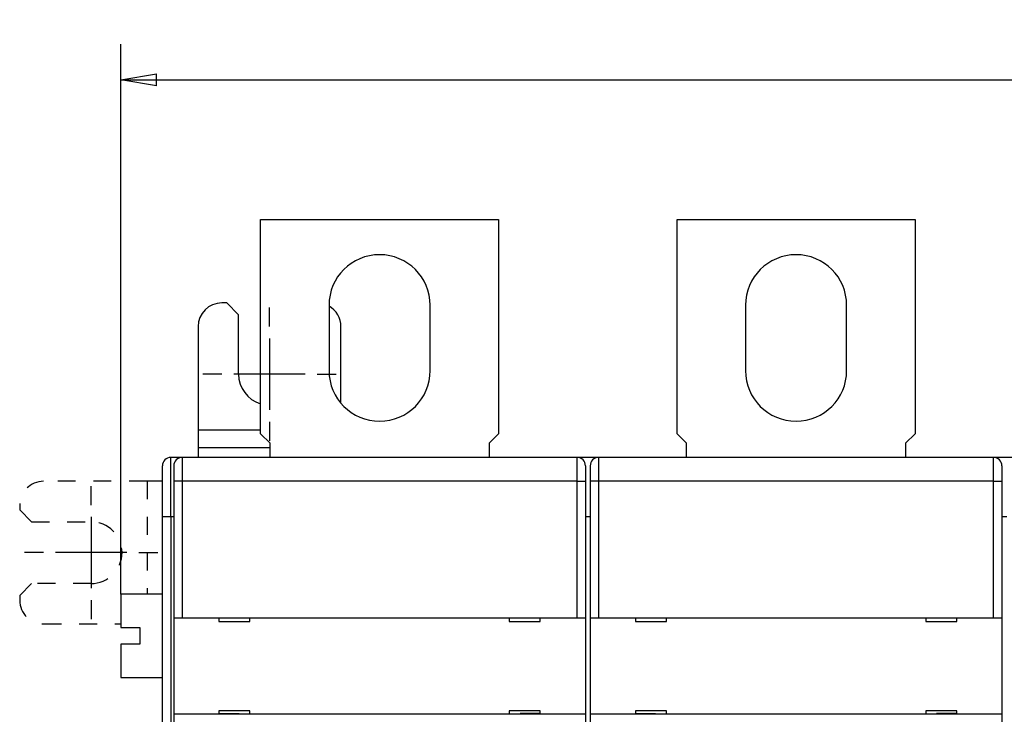
# Model space of a CAD drawing. Extents: x 61 to 594, y 0 to 386.
# Drawn here: x 326 to 409, y 172 to 230 of the extents above; entities that cross this region are included whole.
import ezdxf

# ---------------------------------------------------------------- set-up
doc = ezdxf.new("R2010")
doc.units = 0
doc.linetypes.add('HIDDEN', pattern=[4.5, 1.5, -1.5, 1.5])
doc.linetypes.add('HIDDENNEW0', pattern=[4.5, 1.5, -1.5, 1.5])
for name, color, linetype in [('5', 7, 'CONTINUOUS'), ('MUOTOVIIVAT', 40, 'HIDDENNEW0'), ('PIILOVDEFINE', 5, 'HIDDENNEW0'), ('TANGVIIVATNONDEF', 3, 'HIDDENNEW0')]:
    doc.layers.add(name, color=color, linetype=linetype)
doc.styles.get("Standard").update_dxf_attribs({"font": 'monotxt.shx'})
doc.dimstyles.new('DSTYLE2', dxfattribs={"dimtxt": 3, "dimasz": 3, "dimexe": 3, "dimexo": 0, "dimgap": 2, "dimtad": 1, "dimrnd": 0.1, "dimzin": 3, "dimcen": 0.09, "dimazin": 3, "dimtp": 1, "dimtm": 1, "dimtfac": 1, "dimtofl": 0, "dimtmove": 0, "dimatfit": 3})

# ---------------------------------------------------------------- blocks, each defined once
blk = doc.blocks.new('_AH1')
at = {"color": 0, "linetype": 'CONTINUOUS'}
for p, q in [((-1, 0.166667), (0, 0)), ((-1, 0.166667), (-1, -0.166667)), ((0, 0), (-1, -0.166667)), ((0, 0), (-1, 0))]:
    blk.add_line(p, q, dxfattribs=at)
blk = doc.blocks.new('*D6345')
at = {"layer": '5', "color": 1, "linetype": 'CONTINUOUS'}
for p, q in [((334.30236, 182.14964), (334.30236, 228.41057)), ((549.60238, 158.20765), (549.60238, 228.41057)), ((334.30236, 225.41057), (441.95237, 225.41057)), ((549.60238, 225.41057), (441.95237, 225.41057))]:
    blk.add_line(p, q, dxfattribs=at)
at = {"layer": '5', "color": 1, "xscale": 3, "yscale": 3, "zscale": 3, "rotation": 180}
blk.add_blockref('_AH1', (334.30236, 225.41057), dxfattribs=at)
at = {"layer": '5', "color": 1, "xscale": 3, "yscale": 3, "zscale": 3}
blk.add_blockref('_AH1', (549.60238, 225.41057), dxfattribs=at)
at = {"layer": '5', "color": 1, "linetype": 'CONTINUOUS'}
blk.add_text('215,3', height=3, rotation=360, dxfattribs=at).set_placement((434.45237, 227.41157))

msp = doc.modelspace()

# ---------------------------------------------------------------- linework, layer by layer
at = {"layer": 'MUOTOVIIVAT', "color": 40, "linetype": 'CONTINUOUS'}
for p, q in [((346.05234, 195.64962), (346.05234, 213.64964)), ((346.05236, 213.64963), (366.05236, 213.64963)), ((366.05238, 213.64964), (366.05238, 195.64962)), ((381.05236, 213.64963), (401.05236, 213.64963)), ((381.05237, 195.64962), (381.05237, 213.64964)), ((401.05235, 213.64964), (401.05235, 195.64962)), ((343.20236, 206.64963), (342.80236, 206.64963)), ((344.20236, 205.64963), (343.20236, 206.64963)), ((351.80238, 206.44962), (351.80238, 200.94964)), ((360.30233, 200.94964), (360.30233, 206.44962)), ((386.80236, 206.44962), (386.80236, 200.94964)), ((395.30236, 200.94964), (395.30236, 206.44962)), ((344.20236, 200.64963), (344.20236, 205.64963)), ((340.80236, 204.64963), (340.80236, 195.94963)), ((352.80236, 198.21101), (352.80236, 204.64963)), ((346.05236, 195.94963), (340.80236, 195.94966)), ((340.80236, 195.94963), (340.80236, 194.45908)), ((346.85236, 194.84963), (346.05236, 195.64963)), ((366.05236, 195.64963), (365.25236, 194.84963)), ((381.85236, 194.84963), (381.05236, 195.64963)), ((401.05236, 195.64963), (400.25236, 194.84963)), ((346.85236, 194.45908), (340.80236, 194.4591)), ((340.80236, 194.45908), (340.80236, 193.64963)), ((346.85236, 193.64963), (346.85238, 194.84964)), ((365.25234, 194.84964), (365.25236, 193.64963)), ((381.85236, 193.64963), (381.85236, 194.84964)), ((400.25237, 194.84964), (400.25236, 193.64963)), ((339.30236, 193.64963), (338.50236, 193.64963)), ((339.45234, 193.64961), (339.30235, 193.64961)), ((339.30236, 193.64963), (339.30236, 193.63337)), ((372.65236, 193.64963), (339.45236, 193.64963)), ((372.80236, 193.64963), (372.65238, 193.64961)), ((374.30236, 193.64963), (372.80236, 193.64963)), ((372.80236, 193.64963), (372.80236, 193.63337)), ((374.45236, 193.64963), (374.30236, 193.64963)), ((374.30236, 193.64963), (374.30238, 193.621)), ((407.65236, 193.64963), (374.45236, 193.64963)), ((407.80236, 193.64963), (407.65236, 193.64963)), ((407.80236, 193.64963), (407.80234, 193.621)), ((409.30236, 193.64963), (407.80236, 193.64963)), ((337.80236, 188.64963), (337.80236, 192.94963)), ((338.75236, 192.94963), (338.75236, 191.64963)), ((373.35236, 192.94963), (373.35236, 191.64963)), ((373.75236, 192.94963), (373.75236, 191.64963)), ((408.35236, 192.94963), (408.35236, 191.64963)), ((338.75236, 191.64963), (338.75236, 180.14963)), ((373.35236, 191.64963), (373.35236, 180.14963)), ((373.75236, 191.64963), (373.75236, 180.14963)), ((408.35236, 191.64963), (408.35236, 180.14963)), ((337.80236, 98.64963), (337.80236, 188.64963)), ((373.75236, 188.64963), (373.35236, 188.64963)), ((408.75236, 188.64963), (408.35236, 188.64963)), ((334.30236, 182.14964), (334.30236, 179.34964)), ((337.80236, 182.14964), (334.30237, 182.14963)), ((338.75236, 180.14963), (338.75236, 172.04963)), ((338.75236, 180.14963), (339.45236, 180.14963)), ((339.45236, 180.14963), (372.65236, 180.14963)), ((342.55236, 180.14963), (342.55236, 179.84963)), ((342.55236, 179.84963), (345.15236, 179.84963)), ((345.15236, 179.84963), (345.15236, 180.14963)), ((366.95236, 180.14963), (366.95236, 179.84963)), ((366.95236, 179.84963), (369.55236, 179.84963)), ((369.55236, 179.84963), (369.55236, 180.14963)), ((372.65236, 180.14963), (373.35236, 180.14963)), ((373.35236, 180.14963), (373.35236, 172.04963)), ((373.75236, 180.14963), (373.75236, 172.04963)), ((373.75236, 180.14963), (374.45236, 180.14963)), ((374.45236, 180.14963), (407.65236, 180.14963)), ((377.55236, 180.14963), (377.55236, 179.84963)), ((377.55236, 179.84963), (380.15236, 179.84963)), ((380.15236, 179.84963), (380.15236, 180.14963)), ((401.95236, 180.14963), (401.95236, 179.84963)), ((401.95236, 179.84963), (404.55236, 179.84963)), ((404.55236, 179.84963), (404.55236, 180.14963)), ((407.65236, 180.14963), (408.35236, 180.14963)), ((408.35236, 180.14963), (408.35236, 172.04963)), ((334.30236, 179.34964), (335.90236, 179.34964)), ((335.90236, 179.34964), (335.90236, 178.64964)), ((335.90236, 177.94964), (334.30236, 177.94964)), ((334.30236, 177.94964), (334.30236, 175.14964)), ((335.90236, 178.64964), (335.90236, 177.94964)), ((334.30237, 175.14964), (337.80236, 175.14964)), ((342.55236, 172.34963), (342.55236, 172.04963)), ((345.15236, 172.34963), (342.55236, 172.34963)), ((343.05236, 172.34914), (343.00234, 172.34959)), ((343.00236, 172.34957), (343.00236, 172.34963)), ((345.15236, 172.04963), (345.15236, 172.34963)), ((366.95236, 172.34963), (366.95236, 172.04963)), ((369.55236, 172.34963), (366.95236, 172.34963)), ((369.55236, 172.04963), (369.55236, 172.34963)), ((377.55236, 172.34963), (377.55236, 172.04963)), ((380.15236, 172.34963), (377.55236, 172.34963)), ((378.00236, 172.34957), (378.00237, 172.34964)), ((378.05236, 172.34914), (378.00237, 172.34959)), ((380.15236, 172.04963), (380.15236, 172.34963)), ((401.95236, 172.34963), (401.95236, 172.04963)), ((404.55236, 172.34963), (401.95236, 172.34963)), ((404.55236, 172.04963), (404.55236, 172.34963)), ((338.75236, 172.04963), (338.75236, 115.24963)), ((339.45236, 172.04963), (338.75236, 172.04963)), ((372.65236, 172.04963), (339.45236, 172.04963)), ((342.55237, 172.10988), (344.25235, 172.10988)), ((369.55234, 172.10988), (367.85237, 172.10988)), ((373.35236, 172.04963), (372.65236, 172.04963)), ((373.35236, 172.04963), (373.35236, 115.24963)), ((373.75236, 172.04963), (373.75236, 115.24963)), ((374.45236, 172.04963), (373.75236, 172.04963)), ((407.65236, 172.04963), (374.45236, 172.04963)), ((377.55235, 172.10988), (379.25238, 172.10988)), ((404.55238, 172.10988), (402.85234, 172.10988)), ((408.35236, 172.04963), (407.65236, 172.04963)), ((408.35236, 172.04963), (408.35236, 115.24963))]:
    msp.add_line(p, q, dxfattribs=at)
at = {"layer": 'MUOTOVIIVAT', "color": 40, "linetype": 'HIDDEN'}
for p, q in [((336.50684, 191.64515), (327.80684, 191.64515)), ((337.80236, 191.64515), (336.50684, 191.64515)), ((336.50685, 191.64515), (336.50684, 182.14964)), ((325.80684, 189.64515), (325.80684, 189.24515)), ((325.80684, 189.24515), (326.80684, 188.24515)), ((326.80684, 188.24515), (331.80684, 188.24515)), ((326.80684, 183.04515), (325.80684, 182.04515)), ((331.80684, 183.04515), (326.80684, 183.04515)), ((325.80684, 182.04515), (325.80684, 181.64515)), ((327.80684, 179.64515), (334.30237, 179.64517))]:
    msp.add_line(p, q, dxfattribs=at)
at = {"layer": 'MUOTOVIIVAT', "color": 40, "linetype": 'CONTINUOUS'}
for centre, radius, start, end in [((356.05236, 206.44963), 4.25, 0.0000003, 180), ((391.05236, 206.44963), 4.25, 0.0000003, 180), ((342.80236, 204.64963), 2, 90, 180), ((350.80236, 204.64963), 2, 0, 60), ((346.80236, 200.64963), 2.6, 180, 253.23413), ((356.05236, 200.94963), 4.25, 180, 360), ((391.05236, 200.94963), 4.25, 180, 360), ((338.50236, 192.94963), 0.7, 90, 180), ((339.45236, 192.94963), 0.7, 90, 180), ((372.65236, 192.94963), 0.7, 0, 90), ((374.45236, 192.94963), 0.7, 90, 180), ((407.65236, 192.94963), 0.7, 0, 90)]:
    msp.add_arc(centre, radius, start, end, dxfattribs=at)
at = {"layer": 'MUOTOVIIVAT', "color": 40, "linetype": 'HIDDEN'}
for centre, radius, start, end in [((327.80684, 189.64515), 2, 90, 180), ((331.80684, 185.64515), 2.6, 270, 450), ((327.80684, 181.64515), 2, 180, 270)]:
    msp.add_arc(centre, radius, start, end, dxfattribs=at)
at = {"layer": 'PIILOVDEFINE', "color": 5, "linetype": 'CONTINUOUS'}
for p, q in [((346.80236, 204.64963), (346.80236, 206.24963)), ((346.80236, 203.64963), (346.80236, 197.64963)), ((342.80236, 200.64963), (341.20236, 200.64963)), ((349.80236, 200.64963), (343.80236, 200.64963)), ((350.80236, 200.64963), (352.40236, 200.64963)), ((346.80236, 196.64963), (346.80236, 195.04963)), ((331.80684, 189.64515), (331.80684, 191.24515)), ((331.80684, 188.64515), (331.80684, 182.64515)), ((327.80684, 185.64515), (326.20684, 185.64515)), ((334.80684, 185.64515), (328.80684, 185.64515)), ((335.80684, 185.64515), (337.40684, 185.64515)), ((331.80684, 181.64515), (331.80684, 180.04515))]:
    msp.add_line(p, q, dxfattribs=at)
at = {"layer": 'TANGVIIVATNONDEF', "color": 3, "linetype": 'CONTINUOUS'}
for p, q in [((338.50236, 188.64963), (338.50236, 193.64961)), ((339.45234, 193.64961), (339.45234, 191.64965)), ((372.65238, 191.64965), (372.65238, 193.64961)), ((374.45237, 193.64961), (374.45237, 191.64965)), ((407.65235, 191.64965), (407.65235, 193.64961)), ((339.45234, 191.64965), (338.75237, 191.64965)), ((372.65238, 191.64965), (339.45234, 191.64965)), ((339.45234, 191.64965), (339.45234, 180.14962)), ((372.65238, 180.14962), (372.65238, 191.64965)), ((372.65238, 191.64965), (373.35235, 191.64965)), ((374.45237, 191.64965), (373.75234, 191.64965)), ((407.65235, 191.64965), (374.45237, 191.64965)), ((374.45237, 191.64965), (374.45237, 180.14962)), ((407.65235, 180.14962), (407.65235, 191.64965)), ((407.65235, 191.64965), (408.35238, 191.64965)), ((338.50236, 188.64963), (337.80234, 188.64963)), ((338.75236, 188.64963), (338.50236, 188.64963)), ((338.50236, 188.64963), (338.50236, 144.74965))]:
    msp.add_line(p, q, dxfattribs=at)

# ---------------------------------------------------------------- dimensions: what is measured, and where the dimension line sits
at = {"layer": '5', "color": 1, "linetype": 'CONTINUOUS'}
dim = msp.add_linear_dim(base=(334.30236, 225.41057), p1=(549.60238, 158.20765), p2=(334.30236, 182.14964), angle=180, dimstyle='DSTYLE2', override={"dimblk": '_AH1', "dimsah": 0}, dxfattribs=at)
dim.commit()
dim.dimension.update_dxf_attribs({"geometry": '*D6345', "text_midpoint": (441.95237, 228.91157), "dimtype": 128})

doc.saveas('drawing.dxf')
